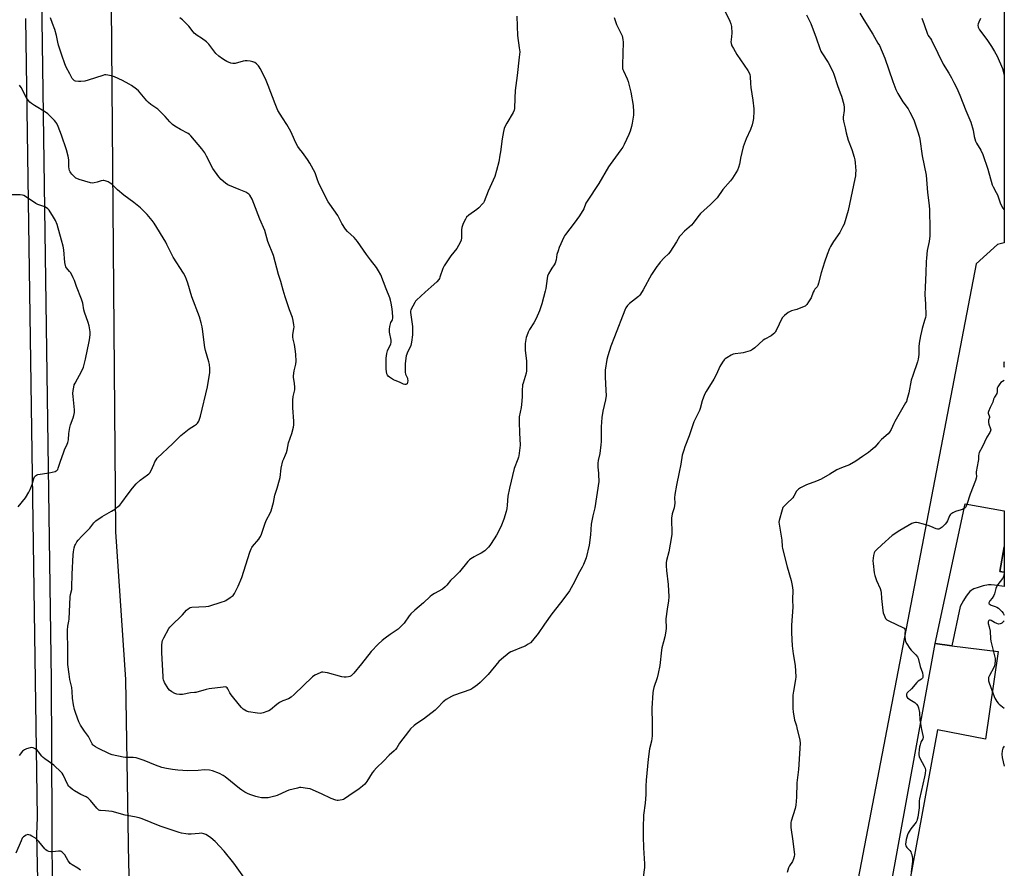
# Model space of a CAD drawing. Units: inches. Extents: x 1207767 to 1213766, y 513457 to 517458.
# Drawn here: x 1213168 to 1213766, y 515267 to 515783 of the extents above; entities that cross this region are included whole.
import ezdxf

# ---------------------------------------------------------------- set-up
doc = ezdxf.new("R2010")
doc.units = ezdxf.units.IN
doc.header["$MEASUREMENT"] = 0
for name, color, linetype in [('BLDG-Footprint', 5, 'Continuous'), ('NTRL-Farm Land', 3, 'Continuous'), ('TRANS-Driveway', 251, 'Continuous'), ('TRANS-Road', 130, 'Continuous'), ('Undefined', 1, 'Continuous')]:
    doc.layers.add(name, color=color, linetype=linetype)

msp = doc.modelspace()

# ---------------------------------------------------------------- linework, layer by layer
at = {"layer": 'BLDG-Footprint', "elevation": 344.33}
msp.add_lwpolyline([(1213766.36, 515462.84), (1213766.35, 515447.32), (1213764.95, 515447.56), (1213763.75, 515447.77)], close=True, dxfattribs=at)
at = {"layer": 'NTRL-Farm Land'}
for points in [[(1213766.44, 516670.31, 0), (1213766.37, 515647.43, 0), (1213762.23, 515646.54, 0), (1213749.31, 515634.79, 0), (1213653.31, 515134.68, 0)], [(1213235.44, 515248.51, 0), (1213234.66, 515270.23, 0), (1213232.92, 515382.24, 0), (1213226.71, 515471.96, 0), (1213217.17, 516628.64, 0)]]:
    msp.add_polyline3d(points, dxfattribs=at)
at = {"layer": 'TRANS-Driveway'}
msp.add_lwpolyline([(1213734.53, 515402.74), (1213724.45, 515404.03), (1213742.72, 515488.86), (1213766.36, 515484.63), (1213766.36, 515462.84), (1213763.75, 515447.77), (1213764.95, 515447.56), (1213766.35, 515447.32), (1213766.35, 515438.62), (1213760.54, 515439.56), (1213758.44, 515439.72), (1213756.82, 515439.64), (1213753.62, 515439.03), (1213750.49, 515438.17), (1213747.91, 515437.19), (1213746.86, 515436.63), (1213746.21, 515436.2), (1213745.56, 515435.63), (1213744.71, 515434.72), (1213743.27, 515432.75), (1213741.65, 515430.09), (1213739.67, 515426.44)], close=True, dxfattribs=at)
at = {"layer": 'TRANS-Road'}
for points in [[(1213174.34, 516268.95), (1213181.85, 515782.71), (1213187.55, 515381.77), (1213188.57, 515163.86)], [(1213180.39, 515213.88), (1213178.84, 515288.12), (1213179.08, 515298.39), (1213172.05, 515783.8)], [(1213696.62, 515252), (1213724.45, 515404.03), (1213734.53, 515402.74), (1213762.68, 515399.14), (1213755.01, 515345.87), (1213725.95, 515351.51), (1213682.82, 515116.64)]]:
    msp.add_lwpolyline(points, dxfattribs=at)
at = {"layer": 'Undefined'}
for points, elevation in [([(1213596.52, 515788.77), (1213599.68, 515782.18), (1213600.35, 515780.58), (1213600.65, 515778.9), (1213600.87, 515774.87), (1213600.47, 515770.8), (1213600.42, 515769.64), (1213600.59, 515768.57), (1213601.01, 515767.27), (1213601.87, 515765.48), (1213603.88, 515761.95), (1213610.74, 515752.22), (1213611.49, 515750.76), (1213611.83, 515749.73), (1213611.97, 515748.58), (1213612.2, 515744.2), (1213612.4, 515741.88), (1213613.66, 515734.08), (1213614.3, 515728.88), (1213614.3, 515727.41), (1213614.01, 515722.96), (1213613.78, 515720.9), (1213613.27, 515719.27), (1213612.17, 515716.31), (1213609.71, 515710.76), (1213607.91, 515705.81), (1213606.21, 515699), (1213605.92, 515697.57), (1213605.64, 515695.35), (1213605.02, 515693.21), (1213604.3, 515691.68), (1213601.28, 515686.74), (1213600.07, 515685.11), (1213595.54, 515679.8), (1213591.97, 515674.92), (1213591.24, 515674.04), (1213588, 515670.71), (1213581.99, 515665.33), (1213580.31, 515663.32), (1213577.41, 515659.34), (1213576.49, 515658.25), (1213572.11, 515654.51), (1213569.86, 515652.24), (1213569.22, 515651.32), (1213567.32, 515648.13), (1213563.17, 515641.78), (1213562.4, 515640.89), (1213559.88, 515638.35), (1213557.47, 515635.72), (1213556.3, 515634.37), (1213555.43, 515633.18), (1213552.22, 515628.24), (1213547.15, 515618.83), (1213545.5, 515616.39), (1213544.76, 515615.47), (1213544.16, 515614.87), (1213538.78, 515610.64), (1213538.14, 515610.08), (1213537.58, 515609.42), (1213536.63, 515607.92), (1213535.98, 515606.58), (1213529.57, 515590.47), (1213527.53, 515584.69), (1213525.58, 515578.82), (1213525.09, 515576.58), (1213524.09, 515570.15), (1213523.98, 515568.7), (1213523.98, 515566.08), (1213524.49, 515557.74), (1213524.51, 515554.81), (1213524.15, 515552.2), (1213522.6, 515545.15), (1213522, 515541.3), (1213521.5, 515535.7), (1213521.51, 515526.8), (1213521.4, 515524.85), (1213520.78, 515519.52), (1213519.72, 515515.26), (1213519.44, 515513.6), (1213519.47, 515511.12), (1213519.89, 515507.49), (1213520.04, 515505.44), (1213520.1, 515503.68), (1213520.05, 515502.52), (1213517.71, 515486.53), (1213516.5, 515481.64), (1213515.51, 515476.47), (1213515.03, 515470.14), (1213514.22, 515463.79), (1213512.36, 515456.09), (1213510.76, 515451.97), (1213510.02, 515450.39), (1213507.59, 515446.1), (1213505.28, 515441.47), (1213502.42, 515436.07), (1213501.41, 515434.63), (1213496.89, 515428.81), (1213491.58, 515422.17), (1213487.15, 515415.86), (1213483.21, 515410.05), (1213479.89, 515405.86), (1213478.7, 515404.56), (1213477.31, 515403.58), (1213475.33, 515402.46), (1213472.08, 515401.26), (1213468.22, 515399.65), (1213466.59, 515398.91), (1213465.58, 515398.29), (1213460.99, 515394.49), (1213459.45, 515393.09), (1213452.84, 515385.14), (1213448.07, 515380.35), (1213446.51, 515379), (1213443.63, 515376.9), (1213442.37, 515376.16), (1213431.83, 515372.55), (1213430.55, 515371.9), (1213427.31, 515369.95), (1213426.36, 515369.29), (1213425.53, 515368.56), (1213422.21, 515364.94), (1213420.67, 515363.56), (1213413.66, 515358.02), (1213409.53, 515355.4), (1213407.98, 515354.27), (1213405.78, 515352.17), (1213404.47, 515350.62), (1213399.1, 515343.56), (1213397.38, 515340.66), (1213396.65, 515339.73), (1213395.84, 515338.92), (1213392.86, 515336.3), (1213389.43, 515332.54), (1213385.17, 515328.57), (1213383.38, 515326.75), (1213382.52, 515325.57), (1213379.22, 515320.29), (1213378.54, 515319.31), (1213377.96, 515318.64), (1213376.64, 515317.47), (1213374.54, 515315.83), (1213368.28, 515311.46), (1213365.68, 515309.75), (1213364.95, 515309.33), (1213364.19, 515309.02), (1213363.12, 515308.78), (1213361.77, 515308.66), (1213361.23, 515308.68), (1213360.41, 515308.86), (1213357.46, 515309.96), (1213351.66, 515312.72), (1213344.84, 515315.66), (1213343.17, 515316.06), (1213339.18, 515316.5), (1213338.33, 515316.47), (1213337.19, 515316.26), (1213331.81, 515314.91), (1213330.43, 515314.37), (1213324.75, 515311.72), (1213323.38, 515311.27), (1213320.86, 515310.62), (1213319.2, 515310.34), (1213317.3, 515310.24), (1213315.24, 515310.38), (1213313.49, 515310.62), (1213311.77, 515311.1), (1213308.08, 515312.3), (1213306.78, 515312.86), (1213305.08, 515313.79), (1213303.35, 515314.86), (1213301.9, 515315.88), (1213293.2, 515322.99), (1213292.04, 515323.86), (1213289.71, 515325.16), (1213285.42, 515326.77), (1213283.75, 515327.08), (1213280.62, 515327.25), (1213276.68, 515326.95), (1213270.49, 515326.75), (1213264.45, 515327.06), (1213261.14, 515327.45), (1213257.44, 515328.09), (1213254.71, 515328.79), (1213250.9, 515330.14), (1213243.93, 515332.94), (1213239.18, 515334.5), (1213237.2, 515334.78), (1213232.7, 515334.87), (1213231.22, 515334.98), (1213224.51, 515336.46), (1213222.9, 515337.09), (1213215.82, 515340.38), (1213214.34, 515341.26), (1213213.22, 515342.1), (1213212.83, 515342.5), (1213212.36, 515343.19), (1213210.86, 515346.31), (1213210.17, 515347.54), (1213207.64, 515350.77), (1213205.28, 515354.51), (1213204.38, 515356.37), (1213202.4, 515361.63), (1213201.72, 515363.88), (1213201, 515366.72), (1213200.35, 515370.85), (1213200.18, 515374.83), (1213199.97, 515377.33), (1213198.89, 515382.27), (1213198.35, 515385.35), (1213197.66, 515391.24), (1213197.57, 515392.61), (1213197.51, 515396.64), (1213197.61, 515402.85), (1213197.35, 515408.95), (1213197.43, 515412.19), (1213197.68, 515414.68), (1213198.31, 515417.68), (1213198.45, 515418.8), (1213199, 515432.41), (1213199.22, 515433.79), (1213199.95, 515436.94), (1213200.1, 515438.11), (1213200.25, 515446.17), (1213200.82, 515457.95), (1213200.99, 515459.68), (1213201.5, 515462.17), (1213201.87, 515463.53), (1213202.2, 515464.3), (1213203.05, 515465.77), (1213203.87, 515466.94), (1213206.03, 515469.35), (1213211.01, 515474.21), (1213213.37, 515477.43), (1213214.69, 515478.54), (1213218.46, 515481.21), (1213224.03, 515484.39), (1213226.51, 515485.96), (1213227.66, 515486.83), (1213229.09, 515488.14), (1213230.41, 515489.63), (1213234.2, 515494.9), (1213236.84, 515498.37), (1213239.21, 515501.12), (1213241.5, 515503.29), (1213246.03, 515506.5), (1213246.88, 515507.23), (1213247.44, 515507.84), (1213248.16, 515509.07), (1213249.76, 515512.85), (1213250.51, 515514.4), (1213251.2, 515515.65), (1213251.9, 515516.56), (1213261.34, 515525.49), (1213266.18, 515530.53), (1213271.21, 515534.49), (1213274.53, 515536.44), (1213275.72, 515537.25), (1213276.46, 515538.02), (1213277.11, 515539.19), (1213278.1, 515542.12), (1213282.49, 515559.92), (1213283.81, 515568.74), (1213283.93, 515569.92), (1213283.89, 515571.05), (1213283.57, 515573.57), (1213283.25, 515575.25), (1213281.2, 515582.1), (1213280.77, 515583.82), (1213279.49, 515594.94), (1213279.24, 515596.35), (1213278.63, 515598.81), (1213277.49, 515602.53), (1213272.93, 515614.66), (1213270.47, 515623.05), (1213269.74, 515625.25), (1213269.04, 515626.77), (1213267.84, 515628.98), (1213261.67, 515638.74), (1213257.83, 515646.45), (1213257.03, 515647.93), (1213250.07, 515659.4), (1213248.87, 515661.07), (1213245.79, 515664.66), (1213241.83, 515668.72), (1213237.74, 515671.95), (1213231.57, 515676.48), (1213227.68, 515679.76), (1213224.27, 515683.03), (1213223.35, 515683.7), (1213222.07, 515684.45), (1213220.29, 515685.18), (1213219.52, 515685.39), (1213219, 515685.44), (1213217.93, 515685.23), (1213215.52, 515684.35), (1213213.65, 515683.86), (1213212.57, 515683.71), (1213211.46, 515683.84), (1213204.43, 515686.01), (1213203.06, 515686.51), (1213202.55, 515686.78), (1213201.85, 515687.31), (1213199.98, 515689.23), (1213199.42, 515689.93), (1213198.98, 515690.64), (1213198.66, 515691.4), (1213198.45, 515692.18), (1213198.23, 515693.8), (1213198.29, 515696.75), (1213198.23, 515697.92), (1213197.77, 515700.2), (1213196.88, 515703.89), (1213193.82, 515712.93), (1213191.72, 515718.23), (1213190.84, 515719.97), (1213190.26, 515720.85), (1213189.51, 515721.73), (1213186.5, 515724.84), (1213185.44, 515725.81), (1213184, 515726.79), (1213177.27, 515730.87), (1213175.61, 515732.06), (1213174.52, 515733.03), (1213173.58, 515734.17), (1213172.55, 515735.63), (1213169.17, 515741.82), (1213168.2, 515743.34)], 352), ([(1213678.75, 515787.06), (1213681.06, 515783), (1213686.51, 515774.26), (1213689.7, 515768.88), (1213690.55, 515767.31), (1213693.85, 515759.63), (1213698.69, 515745.41), (1213700.56, 515740.72), (1213701.82, 515738.13), (1213702.92, 515736.1), (1213704.87, 515733.16), (1213707.96, 515728.83), (1213709.11, 515726.81), (1213711.07, 515722.95), (1213711.66, 515721.63), (1213713.93, 515714.85), (1213714.66, 515712.38), (1213715.13, 515710.41), (1213716.5, 515700.4), (1213718.88, 515688.63), (1213719.88, 515677.98), (1213720.69, 515671.69), (1213720.97, 515667.86), (1213721.24, 515655.47), (1213721.19, 515651.62), (1213721.04, 515650.2), (1213720.73, 515648.28), (1213719.59, 515642.85), (1213719.11, 515638.24), (1213718.97, 515636.18), (1213718.77, 515629.29), (1213718.32, 515620.51), (1213718.21, 515616.09), (1213718.54, 515610.3), (1213718.67, 515603.35), (1213718.51, 515602.21), (1213718.04, 515600.24), (1213716.6, 515595.36), (1213716.19, 515593.71), (1213715.59, 515590.92), (1213714.82, 515586.55), (1213714.54, 515584.3), (1213714.57, 515579.66), (1213714.18, 515576.88), (1213713.69, 515575.22), (1213710.8, 515566.95), (1213709.88, 515564.1), (1213708.45, 515556.4), (1213707.33, 515552.19), (1213706.97, 515551.18), (1213706.49, 515550.18), (1213700.03, 515538.91), (1213699.37, 515537.62), (1213697.75, 515534.01), (1213696.76, 515532.42), (1213695.82, 515531.39), (1213691.91, 515527.92), (1213689.95, 515525.91), (1213687.76, 515523.41), (1213685.44, 515521.32), (1213683.88, 515520.06), (1213680.26, 515517.67), (1213676.34, 515514.89), (1213672.43, 515512.67), (1213667.59, 515510.76), (1213664.67, 515509.47), (1213660.5, 515506.89), (1213655.21, 515503.94), (1213652.38, 515502.72), (1213646.37, 515500.36), (1213642.62, 515498.57), (1213641.36, 515497.84), (1213640.76, 515497.28), (1213640.28, 515496.62), (1213638.58, 515493.56), (1213637.94, 515492.59), (1213637.18, 515491.82), (1213635.08, 515489.98), (1213632.65, 515487.57), (1213631.98, 515486.69), (1213631.44, 515485.34), (1213629.65, 515478.71), (1213629.55, 515477.85), (1213629.64, 515476.47), (1213631.39, 515466.8), (1213631.53, 515462.98), (1213631.68, 515461.85), (1213634.61, 515450.66), (1213636.9, 515442.37), (1213637.57, 515439.33), (1213637.98, 515436.43), (1213637.86, 515430.6), (1213637.92, 515426.04), (1213637.19, 515415.25), (1213637.14, 515410.61), (1213637.54, 515402.65), (1213638.15, 515397.86), (1213639.42, 515390.64), (1213639.79, 515383.85), (1213639.64, 515382.09), (1213638.42, 515375.13), (1213638.04, 515372.58), (1213637.99, 515370.86), (1213638.05, 515364.62), (1213638.26, 515362.56), (1213639.05, 515357.57), (1213639.34, 515356.44), (1213640.18, 515353.97), (1213640.49, 515352.84), (1213642.16, 515345.3), (1213642.4, 515343.55), (1213641.45, 515327.58), (1213640.38, 515319.35), (1213640.13, 515310.76), (1213639.87, 515305.85), (1213639.44, 515303.84), (1213637.02, 515296.05), (1213636.83, 515295.22), (1213636.73, 515294.16), (1213636.78, 515292.23), (1213638.04, 515283.92), (1213638.78, 515277.23), (1213638.9, 515275.78), (1213638.83, 515274.64), (1213638.43, 515273.24), (1213637.75, 515271.62), (1213636.01, 515268.88), (1213635.45, 515267.85), (1213634.47, 515265.02)], 348), ([(1213529.41, 515784.31), (1213530.97, 515780.15), (1213533.74, 515774.56), (1213534.27, 515773.25), (1213534.81, 515770.94), (1213534.96, 515769.48), (1213534.46, 515755.68), (1213534.61, 515753.49), (1213534.77, 515752.7), (1213535.07, 515751.9), (1213537.38, 515747.19), (1213537.97, 515745.55), (1213539.55, 515738.97), (1213541.05, 515730.94), (1213541.23, 515727.16), (1213541.2, 515725.12), (1213540.47, 515720.12), (1213540.07, 515718.09), (1213539.14, 515715.24), (1213538.4, 515713.28), (1213535.5, 515707.21), (1213534.68, 515705.66), (1213533.53, 515703.98), (1213526.95, 515695.06), (1213525.98, 515693.63), (1213520.14, 515683.62), (1213512.98, 515672.82), (1213512.33, 515671.5), (1213511.01, 515668.15), (1213508.41, 515663.87), (1213505.18, 515659.36), (1213499.91, 515652.59), (1213499.24, 515651.64), (1213498.84, 515650.91), (1213496.12, 515644.64), (1213495.39, 515642.69), (1213494.73, 515640.4), (1213494.23, 515637.1), (1213493.6, 515635.14), (1213493.07, 515634.14), (1213491.64, 515632.12), (1213491.03, 515631.13), (1213489.6, 515628.59), (1213489.01, 515627.27), (1213488.69, 515625.83), (1213487.86, 515619.8), (1213487.56, 515618.13), (1213485.5, 515610.44), (1213484.02, 515606.2), (1213482.11, 515601.61), (1213480.61, 515598.94), (1213477.98, 515594.9), (1213477.14, 515593.12), (1213476.31, 515591.03), (1213476.01, 515589.91), (1213475.6, 515587.59), (1213475.46, 515586.42), (1213475.41, 515584.97), (1213475.48, 515582.05), (1213476.13, 515575.8), (1213476.22, 515571.39), (1213476.16, 515569.63), (1213475.92, 515568.26), (1213475.46, 515566.37), (1213474.11, 515562.27), (1213473.84, 515561.15), (1213473.59, 515557.58), (1213473.62, 515554.24), (1213473.38, 515551.28), (1213472.9, 515547.43), (1213471.85, 515541.84), (1213471.68, 515540.5), (1213471.67, 515538.61), (1213472.03, 515532.06), (1213472.27, 515524.64), (1213472.16, 515522.91), (1213471.51, 515518.06), (1213471.33, 515517.22), (1213470.99, 515516.13), (1213468.67, 515510.29), (1213465.78, 515498.38), (1213464.85, 515493.58), (1213464.51, 515488.02), (1213464.29, 515486.03), (1213463.88, 515484.33), (1213462.49, 515479.56), (1213461.05, 515475.96), (1213459.77, 515473.28), (1213457.93, 515469.91), (1213454.69, 515464.72), (1213453.9, 515463.5), (1213453.18, 515462.58), (1213451.98, 515461.3), (1213450.9, 515460.35), (1213448.57, 515458.87), (1213445.76, 515457.49), (1213444.48, 515456.77), (1213442.48, 515455.55), (1213441.55, 515454.87), (1213440.53, 515453.82), (1213435.41, 515447.7), (1213432.82, 515444.94), (1213430.11, 515442.36), (1213427.82, 515439.5), (1213426.88, 515438.52), (1213425.15, 515437.16), (1213420.27, 515434.41), (1213418.64, 515433.35), (1213417.74, 515432.64), (1213413.61, 515428.83), (1213408.36, 515424.32), (1213406.02, 515422.11), (1213404.87, 515420.77), (1213401.9, 515416.5), (1213400.75, 515415.2), (1213399.31, 515413.77), (1213398.16, 515412.86), (1213393.3, 515409.45), (1213390.38, 515407.3), (1213388.6, 515405.89), (1213386.15, 515403.72), (1213381.91, 515399.21), (1213375.99, 515391.72), (1213371.28, 515386.13), (1213369.66, 515384.51), (1213368.95, 515384.08), (1213368.13, 515383.83), (1213366.7, 515383.59), (1213365.55, 515383.59), (1213364.12, 515383.9), (1213355.31, 515386.33), (1213353.89, 515386.54), (1213352.48, 515386.64), (1213351.65, 515386.59), (1213350.83, 515386.33), (1213347.68, 515384.74), (1213346.23, 515383.76), (1213335.1, 515372.99), (1213333.36, 515371.5), (1213331.59, 515370.49), (1213328.12, 515369.21), (1213326.15, 515368.16), (1213324.51, 515367.02), (1213320.64, 515363.8), (1213319.66, 515363.17), (1213318.58, 515362.71), (1213316.34, 515361.93), (1213315.5, 515361.69), (1213314.64, 515361.57), (1213312.89, 515361.71), (1213307.33, 515362.51), (1213306.78, 515362.68), (1213306.04, 515363.03), (1213304.19, 515364.26), (1213303.16, 515365.18), (1213301.84, 515366.62), (1213296.79, 515372.86), (1213295.94, 515374.08), (1213294.78, 515376.44), (1213294.33, 515377.13), (1213293.85, 515377.51), (1213293.42, 515377.64), (1213292, 515377.62), (1213283.36, 515376.49), (1213281.63, 515376.08), (1213275.45, 515374.36), (1213274.63, 515374.23), (1213272.1, 515374.07), (1213267.34, 515373.08), (1213265.39, 515373.04), (1213263.75, 515373.23), (1213262.66, 515373.65), (1213260.83, 515374.63), (1213259.44, 515375.68), (1213258.47, 515376.74), (1213256.4, 515380.38), (1213255.69, 515382), (1213255.52, 515382.85), (1213255.42, 515384.02), (1213254.64, 515398.45), (1213254.68, 515403.08), (1213254.87, 515404.8), (1213255.11, 515405.91), (1213255.85, 515407.51), (1213259.02, 515413.23), (1213259.51, 515413.97), (1213260.28, 515414.83), (1213267.21, 515421.57), (1213269.73, 515424.27), (1213270.75, 515425.2), (1213271.86, 515425.93), (1213272.93, 515426.22), (1213281.52, 515426.59), (1213283.27, 515426.8), (1213291.35, 515429.35), (1213292.72, 515429.83), (1213293.51, 515430.2), (1213296.19, 515431.93), (1213298.04, 515433.31), (1213298.41, 515433.73), (1213298.88, 515434.45), (1213301.12, 515438.83), (1213303.25, 515444.14), (1213308.25, 515459.53), (1213309.05, 515461.62), (1213309.41, 515462.37), (1213309.87, 515463.09), (1213313.58, 515467.5), (1213314.25, 515468.39), (1213314.65, 515469.11), (1213315.2, 515470.41), (1213316.81, 515475.42), (1213317.42, 515477.07), (1213318.37, 515479.19), (1213320.49, 515483.29), (1213321.07, 515484.61), (1213322.49, 515489.79), (1213323.44, 515494.21), (1213324.81, 515498.4), (1213326.24, 515503.4), (1213326.52, 515504.82), (1213327.28, 515510.63), (1213328.3, 515514.95), (1213328.75, 515516.34), (1213329.83, 515518.66), (1213330.39, 515520.2), (1213330.74, 515521.53), (1213331.63, 515525.99), (1213333.58, 515531.56), (1213334.76, 515535.4), (1213334.92, 515536.81), (1213334.94, 515539.07), (1213334.35, 515547.31), (1213334.27, 515551.86), (1213334.51, 515554.14), (1213335.4, 515558.14), (1213335.55, 515559.57), (1213335.37, 515562.13), (1213334.76, 515565.58), (1213334.69, 515566.73), (1213335.12, 515569.63), (1213336.08, 515573.82), (1213336.2, 515575.55), (1213336.04, 515579.68), (1213335.87, 515581.41), (1213335.2, 515585.66), (1213334.4, 515588.9), (1213334.2, 515590.24), (1213334.23, 515591.86), (1213334.92, 515595.3), (1213335.05, 515596.45), (1213334.98, 515597.6), (1213334.55, 515600.2), (1213334.08, 515602.19), (1213332.18, 515606.83), (1213329.52, 515614.76), (1213328.33, 515618.72), (1213326.97, 515623.92), (1213325.5, 515628.22), (1213322.43, 515639.81), (1213319.15, 515648.2), (1213317.2, 515654.94), (1213314.21, 515661.78), (1213310.63, 515671.48), (1213309.56, 515674.04), (1213308.08, 515676.41), (1213307.55, 515677.04), (1213306.91, 515677.55), (1213305.65, 515678.21), (1213301.71, 515679.98), (1213294.84, 515682.79), (1213293.41, 515683.77), (1213290.73, 515685.99), (1213289.4, 515687.52), (1213285.65, 515692.71), (1213281.86, 515700.24), (1213280.77, 515702.13), (1213278.92, 515704.55), (1213272.25, 515712.58), (1213271.48, 515713.29), (1213270.61, 515713.9), (1213266.14, 515716.25), (1213262.67, 515718.36), (1213261.26, 515719.38), (1213259.58, 515721.05), (1213256.79, 515724.17), (1213252.22, 515728.6), (1213251.1, 515729.51), (1213247.98, 515731.58), (1213246.59, 515732.68), (1213245.63, 515733.74), (1213241.63, 515738.69), (1213240.52, 515739.88), (1213239.28, 515740.91), (1213236.29, 515743.07), (1213234.78, 515743.96), (1213230.83, 515746.03), (1213226.03, 515748.32), (1213224.1, 515748.89), (1213220.74, 515749.49), (1213219.9, 515749.47), (1213218.77, 515749.2), (1213209.87, 515746.23), (1213207.9, 515745.73), (1213205.57, 515745.47), (1213204.12, 515745.45), (1213202.21, 515745.77), (1213201.71, 515745.95), (1213201.15, 515746.3), (1213200.33, 515747.33), (1213198.76, 515750.12), (1213196.62, 515754.27), (1213195.79, 515756.15), (1213193.86, 515761.44), (1213191.88, 515767.49), (1213191.43, 515769.33), (1213190.63, 515773.54), (1213189.69, 515777.17), (1213188.36, 515780.65), (1213187.14, 515784.18)], 354), ([(1213470.39, 515785.19), (1213470.46, 515779.03), (1213470.68, 515773.43), (1213471.85, 515766.01), (1213472.07, 515763.53), (1213471.82, 515760.26), (1213470.55, 515749.13), (1213469.37, 515740.05), (1213469.13, 515735.37), (1213468.92, 515729.07), (1213468.68, 515728.01), (1213468.17, 515726.75), (1213464.16, 515720.19), (1213463.31, 515718.43), (1213462.71, 515716.88), (1213462.28, 515715.2), (1213461.36, 515710.67), (1213460.42, 515702.83), (1213460.11, 515700.79), (1213459.31, 515696.71), (1213458.04, 515691.39), (1213456.93, 515687.84), (1213452.85, 515678.8), (1213450.43, 515672.55), (1213450.03, 515671.87), (1213449.49, 515671.16), (1213447.29, 515668.74), (1213446.13, 515667.8), (1213441.27, 515664.36), (1213439.84, 515662.98), (1213439.07, 515661.88), (1213437.7, 515659.15), (1213436.96, 515656.72), (1213436.79, 515655.31), (1213436.81, 515651.58), (1213436.74, 515650.44), (1213436.45, 515649.01), (1213435.98, 515647.63), (1213434.99, 515645.8), (1213433.89, 515644.02), (1213430.23, 515639.55), (1213426.1, 515633.55), (1213425.39, 515631.99), (1213423.64, 515626.58), (1213423.31, 515625.85), (1213422.86, 515625.13), (1213421.74, 515623.85), (1213418.35, 515620.68), (1213414.6, 515617.43), (1213409.33, 515612.68), (1213408.77, 515612), (1213408.31, 515611.24), (1213406, 515606.73), (1213405.76, 515605.91), (1213405.72, 515605.07), (1213406.89, 515596.7), (1213407, 515594.02), (1213406.99, 515591.64), (1213406.38, 515587.07), (1213406, 515585.09), (1213405.6, 515584.03), (1213404, 515580.99), (1213403.53, 515579.93), (1213403.19, 515578.86), (1213402.94, 515577.5), (1213402.55, 515573.94), (1213402.48, 515570.44), (1213402.52, 515568.99), (1213402.78, 515567.78), (1213403.85, 515565.18), (1213403.98, 515564.63), (1213404.03, 515563.78), (1213403.92, 515562.66), (1213403.72, 515561.92), (1213403.61, 515561.73), (1213403.32, 515561.48), (1213402.73, 515561.37), (1213402.28, 515561.42), (1213401.5, 515561.68), (1213399.13, 515562.77), (1213396.41, 515563.75), (1213395.39, 515564.27), (1213393, 515565.82), (1213392.14, 515566.51), (1213391.69, 515567.15), (1213391.44, 515567.92), (1213391.06, 515570.76), (1213390.88, 515576), (1213390.95, 515577.42), (1213391.37, 515580.35), (1213391.71, 515581.77), (1213392.05, 515582.53), (1213393.4, 515585.01), (1213393.82, 515586.06), (1213394.03, 515586.87), (1213394.08, 515587.43), (1213394, 515588.3), (1213393.05, 515593.26), (1213392.95, 515594.1), (1213392.95, 515594.95), (1213393.16, 515596.67), (1213393.53, 515598.33), (1213393.89, 515599.06), (1213394.61, 515600.2), (1213394.89, 515600.86), (1213395.01, 515601.64), (1213394.98, 515602.79), (1213394.52, 515607.45), (1213393.95, 515610.89), (1213393.59, 515612.6), (1213393.12, 515614.01), (1213390.99, 515619.59), (1213387.68, 515628.04), (1213386.32, 515630.56), (1213385.15, 515632.52), (1213381.51, 515637.07), (1213378.92, 515640.44), (1213373.63, 515648.28), (1213371.62, 515650.64), (1213367.5, 515654.44), (1213366.34, 515655.73), (1213364.08, 515659.32), (1213361.67, 515664.07), (1213356.78, 515670.92), (1213355.82, 515672.39), (1213353.77, 515676.23), (1213349.87, 515684.15), (1213349.2, 515685.74), (1213347.79, 515690.06), (1213344.68, 515695.97), (1213343.27, 515698.16), (1213340.17, 515702.33), (1213338.36, 515704.54), (1213337.38, 515706), (1213336.08, 515708.33), (1213333.96, 515713.28), (1213333.04, 515715.12), (1213330.58, 515719.42), (1213327.97, 515723.41), (1213325.26, 515727.95), (1213323.47, 515732), (1213319.39, 515742.98), (1213317.71, 515747.04), (1213314.5, 515753.39), (1213313.92, 515754.42), (1213313.42, 515755.12), (1213312.24, 515756.3), (1213311.13, 515757.1), (1213310.04, 515757.47), (1213308.31, 515757.84), (1213306.56, 515758.13), (1213305.42, 515758.15), (1213304.03, 515757.86), (1213299.31, 515756.54), (1213297.92, 515756.37), (1213296.59, 515756.7), (1213294.24, 515757.69), (1213293.23, 515758.2), (1213291.57, 515759.28), (1213289.25, 515760.93), (1213287.53, 515762.5), (1213283.16, 515768.13), (1213281.81, 515769.64), (1213278.88, 515771.89), (1213276.18, 515773.51), (1213274.39, 515774.92), (1213273.65, 515775.76), (1213271.1, 515779.15), (1213268.76, 515781.63), (1213267.31, 515783), (1213265.72, 515784.22)], 356), ([(1213646.34, 515785.99), (1213648.16, 515782.37), (1213648.84, 515780.79), (1213652.08, 515772.1), (1213654.34, 515765.51), (1213655.04, 515763.94), (1213655.58, 515762.97), (1213659.49, 515757.08), (1213662.33, 515751.58), (1213662.93, 515749.96), (1213665.03, 515743.02), (1213666.81, 515738.57), (1213667.49, 515736.65), (1213668.89, 515731.5), (1213669.19, 515729.8), (1213669.17, 515727.88), (1213668.56, 515723.88), (1213668.58, 515722.77), (1213668.76, 515721.41), (1213669.75, 515717.33), (1213670.31, 515714.31), (1213670.9, 515712.11), (1213671.6, 515709.93), (1213673.72, 515704.12), (1213675.17, 515699.61), (1213675.63, 515697.95), (1213675.89, 515696.13), (1213676.15, 515691.21), (1213676.14, 515689.78), (1213675.98, 515688.14), (1213675.67, 515686.42), (1213671.56, 515667.12), (1213669.18, 515658.92), (1213668.45, 515657.34), (1213666.51, 515653.78), (1213662.72, 515648.32), (1213660.88, 515645.32), (1213660.21, 515644.02), (1213658.78, 515640.45), (1213657.27, 515635.71), (1213655.28, 515629.25), (1213653.65, 515622.98), (1213653.22, 515621.59), (1213652.69, 515620.68), (1213651.37, 515619.26), (1213650.87, 515618.57), (1213650.39, 515617.55), (1213649.04, 515614.05), (1213647.6, 515611.58), (1213646.48, 515609.96), (1213646.1, 515609.56), (1213645.38, 515609.09), (1213643.77, 515608.34), (1213640.48, 515606.98), (1213637.14, 515606.09), (1213636.35, 515605.8), (1213635.14, 515605.06), (1213632.87, 515603.32), (1213632.06, 515602.53), (1213631.59, 515601.82), (1213627.96, 515594.24), (1213627.55, 515593.53), (1213627.03, 515592.88), (1213625.97, 515591.94), (1213624.84, 515591.08), (1213620.96, 515588.9), (1213619.98, 515588.25), (1213614.92, 515583.68), (1213613.54, 515582.58), (1213612.78, 515582.18), (1213611.97, 515581.87), (1213607.78, 515580.59), (1213606.35, 515580.36), (1213602.88, 515580), (1213601.76, 515579.76), (1213600.45, 515579.15), (1213597.91, 515577.66), (1213596.95, 515577), (1213596.35, 515576.39), (1213595.32, 515574.95), (1213593.74, 515572.45), (1213591.56, 515567.7), (1213590.06, 515564.65), (1213585.36, 515557.21), (1213584.42, 515555.38), (1213582.85, 515551.54), (1213581.65, 515546.77), (1213581.3, 515545.67), (1213578.85, 515540.74), (1213577.91, 515538.66), (1213575.08, 515530.23), (1213572.33, 515523.5), (1213571.68, 515521.54), (1213570.85, 515518.39), (1213569.95, 515513.1), (1213569, 515508.13), (1213567.32, 515500.34), (1213566.34, 515494.49), (1213566.12, 515492.49), (1213566.29, 515489.28), (1213566.17, 515487.86), (1213565.86, 515486.44), (1213564.72, 515482.81), (1213564.25, 515480.2), (1213564.21, 515477.98), (1213564.47, 515472.76), (1213564.41, 515470.46), (1213564.28, 515469.03), (1213562.7, 515459.8), (1213561.34, 515454.39), (1213561.09, 515453.02), (1213561.05, 515451.31), (1213561.2, 515448.43), (1213562.33, 515439.94), (1213562.59, 515432.45), (1213562.39, 515429.9), (1213561.58, 515424.88), (1213560.89, 515419.04), (1213560.86, 515417.86), (1213561, 515414.36), (1213560.98, 515413.26), (1213560.58, 515410.32), (1213560.16, 515408.03), (1213559.44, 515405.01), (1213558.39, 515401.4), (1213558.11, 515400.07), (1213557.12, 515390.65), (1213556.2, 515385.81), (1213555.61, 515383.27), (1213553.63, 515377.41), (1213553.19, 515375.48), (1213552.95, 515374.08), (1213552.39, 515364.69), (1213552.62, 515355.33), (1213552.5, 515347.95), (1213552.07, 515344.72), (1213550.98, 515340.02), (1213550.09, 515333.85), (1213548.89, 515321.01), (1213548.69, 515317.36), (1213548.63, 515312.25), (1213548.25, 515307), (1213547.36, 515299.68), (1213547.21, 515297.92), (1213547.07, 515293.8), (1213547, 515286.78), (1213547.28, 515279.94), (1213547.82, 515270.11), (1213547.81, 515268.03), (1213546.27, 515256.15)], 350), ([(1213752.06, 515783.88), (1213750.89, 515781.6), (1213750.5, 515780.53), (1213750.39, 515779.68), (1213750.61, 515778.55), (1213750.94, 515777.74), (1213751.4, 515776.98), (1213755.78, 515771), (1213758.57, 515766.83), (1213760.48, 515763.64), (1213762, 515760.87), (1213765.25, 515753.48), (1213766.37, 515749.63)], 344), ([(1213167.5, 515487.16), (1213171.79, 515492.54), (1213173.98, 515496), (1213174.81, 515497.53), (1213175.95, 515500.69), (1213176.98, 515504.23), (1213177.45, 515505.3), (1213177.93, 515505.97), (1213178.59, 515506.41), (1213179.41, 515506.64), (1213186.17, 515507.77), (1213189.84, 515508.61), (1213190.6, 515508.93), (1213191, 515509.22), (1213191.43, 515509.79), (1213191.78, 515510.49), (1213193.09, 515514.74), (1213195.02, 515520), (1213195.66, 515521.64), (1213197.25, 515525.17), (1213197.66, 515526.26), (1213198, 515527.88), (1213198.16, 515531.63), (1213198.81, 515535.26), (1213199.28, 515536.89), (1213200.93, 515541.16), (1213201.29, 515542.54), (1213201.6, 515544.5), (1213201.65, 515545.94), (1213200.78, 515554.13), (1213200.68, 515555.87), (1213200.8, 515557.78), (1213201.17, 515559.86), (1213201.55, 515561.24), (1213201.98, 515562.31), (1213206.2, 515569.79), (1213207.18, 515571.97), (1213208.33, 515576.77), (1213210.65, 515587.55), (1213211.03, 515589.78), (1213211.15, 515592.05), (1213211.13, 515593.47), (1213210.48, 515597.13), (1213209.97, 515599.06), (1213207.69, 515605.36), (1213207.37, 515606.78), (1213206.68, 515610.83), (1213205.98, 515613.36), (1213202.85, 515621.05), (1213201.56, 515624.65), (1213200.82, 515626.27), (1213199.33, 515629.17), (1213198.67, 515630.1), (1213196.85, 515632.3), (1213196.43, 515632.96), (1213196.16, 515633.63), (1213195.81, 515635.63), (1213195.1, 515643.32), (1213194.8, 515645.49), (1213193.82, 515649.17), (1213191.11, 515658.62), (1213190.11, 515661.11), (1213188.92, 515663.15), (1213186.18, 515667.37), (1213185.44, 515668.2), (1213184.6, 515668.83), (1213183.56, 515669.31), (1213179.44, 515670.77), (1213178.11, 515671.33), (1213171.83, 515675.57), (1213170.84, 515676.17), (1213170.07, 515676.5), (1213168.64, 515676.67), (1213163.3, 515676.64)], 350), ([(1213304.42, 515262.16), (1213298.45, 515270.56), (1213292.66, 515277.94), (1213287.02, 515283.86), (1213285.95, 515284.87), (1213284.36, 515286.13), (1213281.49, 515287.95), (1213280.19, 515288.51), (1213278.81, 515288.78), (1213277.37, 515288.72), (1213272.42, 515288.25), (1213270.63, 515288.18), (1213269.21, 515288.33), (1213266.69, 515288.83), (1213265.15, 515289.25), (1213253.62, 515293.1), (1213242.77, 515297.49), (1213240.89, 515298.15), (1213238.17, 515298.8), (1213232.53, 515299.74), (1213224.61, 515301.95), (1213220.55, 515302.45), (1213217.51, 515302.56), (1213216.99, 515302.67), (1213216.49, 515302.88), (1213215.83, 515303.38), (1213215.24, 515304.01), (1213211.38, 515308.75), (1213209.87, 515310.08), (1213208.69, 515310.87), (1213205.6, 515312.39), (1213201.73, 515314.47), (1213200.36, 515315.44), (1213198.86, 515316.7), (1213198.29, 515317.31), (1213197.65, 515318.26), (1213194.67, 515324.27), (1213194.07, 515325.26), (1213193.52, 515325.91), (1213189.13, 515330.07), (1213183.67, 515333.91), (1213182.53, 515334.79), (1213181.74, 515335.66), (1213179.87, 515338.26), (1213179.15, 515339.03), (1213177.77, 515340), (1213176.54, 515340.63), (1213175.77, 515340.79), (1213174.69, 515340.66), (1213172.49, 515340.07), (1213171.21, 515339.53), (1213170.15, 515338.55), (1213168.03, 515336.04)], 350), ([(1213205.21, 515266.41), (1213203.63, 515267.56), (1213200.3, 515269.5), (1213199.12, 515270.35), (1213198.56, 515270.96), (1213197.75, 515272.11), (1213195.76, 515275.64), (1213195.05, 515276.51), (1213194.25, 515277.26), (1213193.59, 515277.67), (1213193.06, 515277.79), (1213191.92, 515277.81), (1213188.37, 515277.56), (1213187.2, 515277.55), (1213186.06, 515277.76), (1213184.98, 515278.17), (1213184.27, 515278.62), (1213183.66, 515279.22), (1213180, 515283.75), (1213178.82, 515285.02), (1213177.87, 515285.71), (1213175.82, 515286.95), (1213174.78, 515287.53), (1213174.01, 515287.86), (1213173.24, 515287.92), (1213172.22, 515287.51), (1213170.74, 515286.57), (1213169.94, 515285.76), (1213169.16, 515284.23), (1213166, 515276.62)], 348)]:
    msp.add_lwpolyline(points, dxfattribs=dict(at, elevation=elevation))
for points in [[(1213716.3, 515783.99, 346), (1213717.77, 515780.2, 346), (1213719.72, 515774.3, 346), (1213720.09, 515773.39, 346), (1213720.5, 515772.78, 346), (1213721.51, 515771.64, 346), (1213722.12, 515770.65, 346), (1213725.98, 515762.64, 346), (1213729.34, 515756, 346), (1213732.7, 515750.49, 346), (1213734.28, 515747.73, 346), (1213735.83, 515744.94, 346), (1213737.54, 515741.52, 346), (1213739.38, 515737.12, 346), (1213743.08, 515727.8, 346), (1213746.08, 515720.72, 346), (1213747.59, 515716.01, 346), (1213748.23, 515712.15, 346), (1213748.93, 515709.34, 346), (1213749.56, 515708.03, 346), (1213752.13, 515703.8, 346), (1213753.4, 515701.25, 346), (1213756.41, 515692.32, 346), (1213759.05, 515682.81, 346), (1213759.62, 515681.51, 346), (1213761.54, 515678.11, 346), (1213762.3, 515676.6, 346), (1213763.94, 515671.8, 346), (1213764.39, 515670.7, 346), (1213765.57, 515668.63, 346), (1213766.37, 515667.48, 346)], [(1213766.36, 515575.19, 346), (1213766.17, 515574.66, 346), (1213766.06, 515573.79, 346), (1213766.14, 515572.61, 346), (1213766.36, 515571.85, 346)], [(1213766.36, 515563.86, 346), (1213765.3, 515563.27, 346), (1213764.37, 515562.65, 346), (1213763.62, 515561.86, 346), (1213762.86, 515560.69, 346), (1213762.47, 515559.97, 346), (1213762.19, 515559.21, 346), (1213762.09, 515556.95, 346), (1213761.88, 515556.04, 346), (1213760.82, 515554.41, 346), (1213760.41, 515553.63, 346), (1213759.97, 515552.53, 346), (1213759.4, 515550.66, 346), (1213757.82, 515547.36, 346), (1213756.84, 515544.95, 346), (1213756.71, 515544.43, 346), (1213756.69, 515543.92, 346), (1213756.83, 515543.42, 346), (1213757.28, 515542.45, 346), (1213757.43, 515541.8, 346), (1213757.36, 515541.28, 346), (1213756.9, 515539.78, 346), (1213756.88, 515538.41, 346), (1213757.12, 515537.29, 346), (1213758.06, 515534.5, 346), (1213758.16, 515533.8, 346), (1213758.12, 515533.35, 346), (1213757.66, 515532.33, 346), (1213755.78, 515529.35, 346), (1213752.96, 515523.32, 346), (1213751.26, 515520.08, 346), (1213750.95, 515519.35, 346), (1213750.72, 515517.99, 346), (1213750.72, 515515.76, 346), (1213750.65, 515514.91, 346), (1213749.44, 515508.35, 346), (1213749.41, 515507.54, 346), (1213749.54, 515505.49, 346), (1213749.4, 515504.41, 346), (1213748.92, 515503.04, 346), (1213745.66, 515494.86, 346), (1213743.7, 515488.49, 346), (1213743.24, 515487.44, 346), (1213742.77, 515486.76, 346), (1213741.97, 515486.08, 346), (1213741.06, 515485.53, 346), (1213740.23, 515485.22, 346), (1213736.81, 515484.21, 346), (1213735.21, 515483.44, 346), (1213733.97, 515482.66, 346), (1213733.57, 515482.28, 346), (1213733.12, 515481.56, 346), (1213731.94, 515478.52, 346), (1213731.37, 515477.58, 346), (1213730.54, 515476.47, 346), (1213729.75, 515475.66, 346), (1213728.61, 515474.75, 346), (1213727.41, 515473.93, 346), (1213726.66, 515473.59, 346), (1213725.86, 515473.52, 346), (1213725.04, 515473.7, 346), (1213721.77, 515475.12, 346), (1213720.16, 515475.71, 346), (1213717.45, 515476.6, 346), (1213714.33, 515477.39, 346), (1213713.2, 515477.54, 346), (1213712.41, 515477.51, 346), (1213711.38, 515477.31, 346), (1213710.33, 515476.89, 346), (1213702.96, 515472.79, 346), (1213698.35, 515469.73, 346), (1213691.97, 515463.99, 346), (1213688.76, 515460.97, 346), (1213687.77, 515459.92, 346), (1213687.36, 515459.2, 346), (1213686.99, 515457.51, 346), (1213686.67, 515454.28, 346), (1213686.78, 515452.6, 346), (1213687.4, 515447.07, 346), (1213687.81, 515445.39, 346), (1213688.82, 515442.42, 346), (1213691.05, 515437.39, 346), (1213691.53, 515436.06, 346), (1213691.7, 515434.97, 346), (1213691.91, 515431.47, 346), (1213692.66, 515424.06, 346), (1213692.94, 515422.64, 346), (1213693.42, 515421.28, 346), (1213694.37, 515419.22, 346), (1213694.7, 515418.78, 346), (1213695.13, 515418.43, 346), (1213696.67, 515417.6, 346), (1213704.79, 515413.85, 346), (1213705.52, 515413.39, 346), (1213706.02, 515412.83, 346), (1213706.21, 515412.39, 346), (1213706.29, 515411.89, 346), (1213706.11, 515409.89, 346), (1213706.1, 515408.15, 346), (1213706.2, 515406.43, 346), (1213706.45, 515405.34, 346), (1213707.25, 515403.84, 346), (1213709.12, 515400.96, 346), (1213709.88, 515400.09, 346), (1213712.78, 515397.16, 346), (1213713.66, 515396.02, 346), (1213714.03, 515395.06, 346), (1213715.36, 515390, 346), (1213716.68, 515386.27, 346), (1213717.03, 515384.56, 346), (1213717.02, 515383.48, 346), (1213716.74, 515382.91, 346), (1213716.18, 515382.39, 346), (1213714.06, 515381.09, 346), (1213713.21, 515380.34, 346), (1213709.98, 515376.5, 346), (1213707.52, 515374, 346), (1213707.09, 515373.31, 346), (1213706.96, 515372.57, 346), (1213707.01, 515372.06, 346), (1213707.18, 515371.6, 346), (1213707.7, 515370.98, 346), (1213709.13, 515369.94, 346), (1213712.09, 515368.12, 346), (1213713.2, 515367.17, 346), (1213713.85, 515366.25, 346), (1213714.29, 515364.89, 346), (1213714.86, 515362.05, 346), (1213715.14, 515357.75, 346), (1213715.28, 515356.61, 346), (1213716.23, 515351.78, 346), (1213717.04, 515348.17, 346), (1213717.19, 515347.08, 346), (1213717.16, 515346.56, 346), (1213717.02, 515346.1, 346), (1213715.79, 515344.11, 346), (1213715.25, 515342.43, 346), (1213715, 515341.26, 346), (1213714.77, 515339.54, 346), (1213714.56, 515337.52, 346), (1213714.55, 515336.39, 346), (1213714.79, 515335.33, 346), (1213715.32, 515334.07, 346), (1213717.77, 515329.53, 346), (1213718.36, 515328.24, 346), (1213718.54, 515327.13, 346), (1213718.45, 515325.1, 346), (1213718.04, 515323.05, 346), (1213714.93, 515309.68, 346), (1213714.81, 515308.56, 346), (1213714.81, 515305.32, 346), (1213714.73, 515304.14, 346), (1213713.89, 515298.54, 346), (1213713.6, 515297.1, 346), (1213713.29, 515296.3, 346), (1213712.83, 515295.58, 346), (1213709.59, 515291.51, 346), (1213708.55, 515289.86, 346), (1213708.1, 515288.85, 346), (1213707.72, 515287.73, 346), (1213706.87, 515284.88, 346), (1213706.56, 515283.48, 346), (1213706.43, 515282.11, 346), (1213706.55, 515281.09, 346), (1213706.77, 515280.65, 346), (1213707.23, 515280.04, 346), (1213709.07, 515278.22, 346), (1213709.59, 515277.56, 346), (1213709.95, 515276.77, 346), (1213710.21, 515275.92, 346), (1213710.55, 515274.47, 346), (1213710.67, 515273.59, 346), (1213710.59, 515271.82, 346), (1213709.86, 515265.31, 346)], [(1213766.35, 515446.18, 344), (1213765.87, 515444.71, 344), (1213765.37, 515443.64, 344), (1213762.6, 515439.83, 344), (1213761.76, 515438.47, 344), (1213761.39, 515437.48, 344), (1213760.45, 515434.19, 344), (1213760.03, 515433.15, 344), (1213759.02, 515431.55, 344), (1213757.6, 515429.88, 344), (1213757.22, 515429.2, 344), (1213757.1, 515428.76, 344), (1213757.11, 515428.55, 344), (1213757.28, 515428.19, 344), (1213757.78, 515427.73, 344), (1213758.49, 515427.39, 344), (1213760.93, 515426.59, 344), (1213761.97, 515426.17, 344), (1213762.91, 515425.54, 344), (1213764, 515424.58, 344), (1213765.01, 515423.54, 344), (1213765.68, 515422.57, 344), (1213766.35, 515421.24, 344)], [(1213766.35, 515417.9, 344), (1213765.95, 515417.38, 344), (1213764.95, 515416.42, 344), (1213764.5, 515416.14, 344), (1213763.99, 515415.97, 344), (1213762.92, 515415.9, 344), (1213761.85, 515416.15, 344), (1213760.57, 515416.79, 344), (1213758.48, 515418.02, 344), (1213757.85, 515418.23, 344), (1213757.46, 515418.22, 344), (1213757.13, 515418.05, 344), (1213756.88, 515417.72, 344), (1213756.7, 515417.31, 344), (1213756.61, 515416.85, 344), (1213756.65, 515416.29, 344), (1213757.34, 515414.1, 344), (1213757.84, 515411.52, 344), (1213758.07, 515406.9, 344), (1213758.22, 515405.47, 344), (1213759.59, 515399.79, 344), (1213760.66, 515395.72, 344), (1213760.79, 515394.94, 344), (1213760.84, 515393.82, 344), (1213760.75, 515391.57, 344), (1213760.52, 515390.49, 344), (1213760.04, 515389.45, 344), (1213757.35, 515384.56, 344), (1213756.92, 515383.47, 344), (1213756.81, 515382.66, 344), (1213756.93, 515381.29, 344), (1213757.18, 515380.21, 344), (1213758.95, 515375.7, 344), (1213760.24, 515371.88, 344), (1213760.72, 515370.83, 344), (1213761.9, 515368.86, 344), (1213762.76, 515367.72, 344), (1213763.4, 515367.15, 344), (1213766.35, 515364.87, 344)], [(1213766.35, 515341.77, 344), (1213765.62, 515340.46, 344), (1213765.15, 515338.85, 344), (1213764.91, 515336.92, 344), (1213765.19, 515334.86, 344), (1213766.35, 515329.52, 344)]]:
    msp.add_polyline3d(points, dxfattribs=at)

doc.saveas('drawing.dxf')
